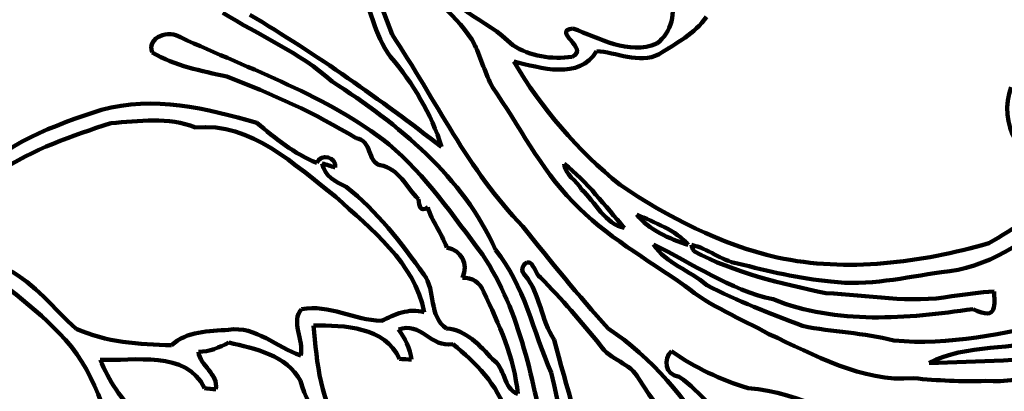
# Model space of a CAD drawing. Units: millimetres. Extents: x 0 to 7.8, y 0 to 22.4.
# Drawn here: x 1.8 to 5, y 6.9 to 8.1 of the extents above; entities that cross this region are included whole.
import ezdxf

# ---------------------------------------------------------------- set-up
doc = ezdxf.new("R2010")
doc.units = ezdxf.units.MM
doc.layers.add('color#1c1300ff', color=7, linetype='CONTINUOUS', lineweight=100)
doc.layers.add('color#faf507ff', color=7, linetype='CONTINUOUS', lineweight=100)

msp = doc.modelspace()

# ---------------------------------------------------------------- linework, layer by layer
at = {"layer": 'color#1c1300ff'}
for points in [[(2.7541, 8.782), (2.8039, 8.5241), (2.9338, 8.2926), (3.0203, 8.0468)], [(3.2905, 8.0129), (3.239, 8.1107), (3.1345, 8.1664), (3.0847, 8.2654)], [(3.1394, 8.2501), (3.1964, 8.1335), (3.3287, 8.0997), (3.4141, 8.0121)], [(1.9583, 8.1948), (1.7437, 8.1979), (1.5011, 8.2236), (1.3203, 8.0823)], [(3.0156, 7.9743), (2.9605, 8.0463), (2.9496, 8.1389), (2.9126, 8.2195)], [(3.8849, 8.0179), (3.9322, 8.0538), (3.9496, 8.1215), (3.9259, 8.1759)], [(2.8242, 7.894), (2.7183, 7.9889), (2.5864, 8.044), (2.4673, 8.1186)], [(2.5561, 8.1117), (2.7738, 7.9816), (2.9816, 7.8351), (3.1821, 7.68)], [(4.0467, 8.1053), (4.0093, 8.0488), (3.9471, 8.0195), (3.8919, 7.9831)], [(2.2372, 7.9885), (2.2184, 8.0406), (2.2944, 8.0633), (2.3294, 8.0381)], [(2.3294, 8.0381), (2.5602, 7.9318), (2.8076, 7.8483), (3.0092, 7.6895)], [(3.0203, 8.0468), (3.1613, 7.8369), (3.2687, 7.603), (3.4475, 7.42)], [(3.608, 7.9749), (3.6676, 8.0016), (3.5383, 8.0576), (3.6106, 8.0673)], [(3.6106, 8.0673), (3.6975, 8.0352), (3.7911, 7.9789), (3.8849, 8.0179)], [(3.3481, 7.8754), (3.3247, 7.9194), (3.3107, 7.9678), (3.2905, 8.0129)], [(3.4141, 8.0121), (3.4709, 7.9764), (3.5418, 7.9646), (3.608, 7.9749)], [(2.4813, 7.9103), (2.3971, 7.9283), (2.3115, 7.9447), (2.2372, 7.9885)], [(3.1821, 7.68), (3.1476, 7.7892), (3.0893, 7.8875), (3.0156, 7.9743)], [(3.6873, 7.9929), (3.6329, 7.8974), (3.503, 7.9387), (3.4177, 7.9592)], [(3.8919, 7.9831), (3.826, 7.9491), (3.7505, 7.9906), (3.6873, 7.9929)], [(3.4177, 7.9592), (3.5086, 7.8059), (3.6254, 7.6683), (3.7646, 7.5562)], [(2.9027, 7.7085), (2.7699, 7.7904), (2.6265, 7.8538), (2.4813, 7.9103)], [(3.3579, 7.3437), (3.2533, 7.5822), (3.0399, 7.7555), (2.8242, 7.894)], [(3.6112, 7.5002), (3.5025, 7.6105), (3.4356, 7.7498), (3.3481, 7.8754)], [(5.1923, 7.5918), (5.073, 7.6188), (4.9959, 7.7612), (5.0414, 7.8751)], [(2.0718, 7.8013), (2.2409, 7.8475), (2.4155, 7.8065), (2.5791, 7.7587)], [(1.6417, 7.5665), (1.7545, 7.6913), (1.9158, 7.7507), (2.0718, 7.8013)], [(2.3781, 7.7436), (2.2905, 7.7789), (2.1938, 7.7645), (2.1021, 7.7581)], [(2.1021, 7.7581), (1.9761, 7.7165), (1.8475, 7.6738), (1.7361, 7.5973)], [(2.8367, 7.5175), (2.7017, 7.6194), (2.5625, 7.7621), (2.3781, 7.7436)], [(2.5791, 7.7587), (2.6388, 7.7086), (2.7011, 7.6575), (2.7742, 7.6282)], [(2.9819, 7.6204), (2.9374, 7.6305), (2.9565, 7.7024), (2.9027, 7.7085)], [(3.0092, 7.6895), (3.1307, 7.5869), (3.2195, 7.4546), (3.3153, 7.3293)], [(2.7742, 7.6282), (2.7871, 7.661), (2.8395, 7.6473), (2.8348, 7.613)], [(2.8348, 7.613), (2.8205, 7.6178), (2.8061, 7.6221), (2.7916, 7.6259)], [(2.7916, 7.6259), (2.8, 7.5851), (2.8351, 7.5654), (2.8703, 7.5501)], [(3.1062, 7.5096), (3.0668, 7.5491), (3.0418, 7.6106), (2.9819, 7.6204)], [(3.5816, 7.6246), (3.5844, 7.5881), (3.6233, 7.5719), (3.6385, 7.5413)], [(3.779, 7.4161), (3.7144, 7.4862), (3.6584, 7.5677), (3.5816, 7.6246)], [(3.7646, 7.5562), (3.921, 7.4504), (4.0927, 7.3619), (4.2776, 7.3192)], [(2.8703, 7.5501), (2.9711, 7.4705), (3.05, 7.3672), (3.1243, 7.2632)], [(3.6385, 7.5413), (3.6836, 7.5009), (3.7162, 7.4266), (3.779, 7.4161)], [(4.9681, 7.3656), (5.0503, 7.413), (5.1375, 7.4658), (5.1861, 7.5507)], [(3.1252, 7.1404), (3.0949, 7.3025), (2.9507, 7.4112), (2.8367, 7.5175)], [(3.1365, 7.4834), (3.1114, 7.4655), (3.1091, 7.4876), (3.1062, 7.5096)], [(3.9764, 7.2265), (3.852, 7.3135), (3.7166, 7.3894), (3.6112, 7.5002)], [(3.199, 7.3521), (3.1806, 7.3996), (3.1503, 7.4382), (3.1365, 7.4834)], [(3.8188, 7.4596), (3.8565, 7.4094), (3.9267, 7.38), (3.9869, 7.3601)], [(3.9869, 7.3601), (3.9483, 7.4087), (3.8751, 7.4335), (3.8188, 7.4596)], [(5.1902, 7.476), (5.0955, 7.3654), (4.9601, 7.2847), (4.8138, 7.2708)], [(3.4475, 7.42), (3.5378, 7.3073), (3.6277, 7.1938), (3.7259, 7.0877)], [(4.2646, 7.1825), (4.1219, 7.2139), (4.0027, 7.299), (3.8736, 7.3615)], [(3.8736, 7.3615), (3.9148, 7.299), (3.9927, 7.2774), (4.0473, 7.2285)], [(4.2776, 7.3192), (4.5069, 7.2703), (4.7447, 7.3021), (4.9681, 7.3656)], [(3.2502, 7.253), (3.2699, 7.2993), (3.2478, 7.341), (3.199, 7.3521)], [(3.3153, 7.3293), (3.4414, 7.1393), (3.4807, 6.9119), (3.5248, 6.6934)], [(3.5398, 6.9433), (3.4803, 7.0776), (3.4528, 7.2277), (3.3579, 7.3437)], [(4.1479, 7.2994), (4.0936, 7.3092), (4.0516, 7.3491), (3.9976, 7.3601)], [(3.9976, 7.3601), (3.9994, 7.355), (4.0031, 7.3447), (4.0049, 7.3396)], [(4.0049, 7.3396), (4.1394, 7.2685), (4.2886, 7.2344), (4.4362, 7.2021)], [(1.9334, 7.0723), (1.8326, 7.173), (1.7196, 7.2684), (1.5822, 7.3168)], [(3.4604, 7.3031), (3.4442, 7.2936), (3.439, 7.2739), (3.4551, 7.2608)], [(3.5046, 7.2539), (3.4864, 7.2633), (3.4847, 7.3061), (3.4604, 7.3031)], [(4.4524, 7.241), (4.3488, 7.2494), (4.2484, 7.2752), (4.1479, 7.2994)], [(1.7651, 7.2795), (1.8564, 7.2353), (1.9137, 7.1509), (1.9892, 7.0865)], [(4.8138, 7.2708), (4.6943, 7.2549), (4.5735, 7.2243), (4.4524, 7.241)], [(3.1243, 7.2632), (3.164, 7.2117), (3.1386, 7.1257), (3.1978, 7.0875)], [(3.3186, 7.2076), (3.3089, 7.2376), (3.2806, 7.2536), (3.2502, 7.253)], [(3.4551, 7.2608), (3.5045, 7.1999), (3.5054, 7.1147), (3.5494, 7.0506)], [(3.6999, 7.0325), (3.6379, 7.1087), (3.5737, 7.184), (3.5046, 7.2539)], [(3.431, 6.8736), (3.419, 6.9922), (3.369, 7.1019), (3.3186, 7.2076)], [(4.2499, 7.0692), (4.158, 7.1203), (4.058, 7.159), (3.9764, 7.2265)], [(4.0473, 7.2285), (4.148, 7.1772), (4.2541, 7.1361), (4.3598, 7.0958)], [(4.4362, 7.2021), (4.5733, 7.1984), (4.711, 7.1667), (4.8476, 7.193)], [(4.8476, 7.193), (4.8937, 7.1979), (4.9392, 7.2064), (4.9857, 7.2085)], [(4.9857, 7.2085), (4.9847, 7.1707), (5.0025, 7.1086), (4.9168, 7.1505)], [(4.9168, 7.1505), (4.7002, 7.1199), (4.4728, 7.099), (4.2646, 7.1825)], [(2.7222, 6.9989), (2.7332, 7.0488), (2.688, 7.1119), (2.7251, 7.1507)], [(2.7251, 7.1507), (2.8149, 7.1668), (2.8967, 7.1146), (2.9854, 7.1121)], [(2.9854, 7.1121), (3.0293, 7.1328), (3.0732, 7.1549), (3.1252, 7.1404)], [(3.2183, 7.0366), (3.1475, 7.0224), (3.1142, 7.1124), (3.0407, 7.0835)], [(4.658, 7.0481), (4.8394, 7.0301), (5.0187, 7.072), (5.1948, 7.1102)], [(2.1293, 6.6436), (2.0911, 6.7968), (2.0494, 6.9578), (1.9334, 7.0723)], [(1.9892, 7.0865), (2.0853, 7.0424), (2.1958, 7.0352), (2.3004, 7.0326)], [(2.3004, 7.0326), (2.3502, 7.0793), (2.4224, 7.0775), (2.4861, 7.0833)], [(2.4861, 7.0833), (2.5771, 7.0957), (2.6435, 7.0256), (2.7222, 6.9989)], [(3.0442, 6.9877), (2.9983, 7.0931), (2.8635, 7.0978), (2.7637, 7.0973)], [(2.7637, 7.0973), (2.7759, 6.9754), (2.7829, 6.8414), (2.8682, 6.7441)], [(3.0407, 7.0835), (3.0641, 7.0558), (3.0776, 7.0217), (3.0841, 6.9861)], [(3.1978, 7.0875), (3.2609, 7.0833), (3.3086, 7.0311), (3.3478, 6.9866)], [(3.7259, 7.0877), (4.0073, 6.8957), (4.1997, 6.5545), (4.1657, 6.208)], [(4.3598, 7.0958), (4.4582, 7.0749), (4.5602, 7.074), (4.658, 7.0481)], [(2.4869, 7.0411), (2.4558, 7.0254), (2.424, 7.0112), (2.3883, 7.0112)], [(2.7213, 6.9159), (2.6767, 6.9996), (2.5728, 7.0223), (2.4869, 7.0411)], [(3.5494, 7.0506), (3.586, 6.8978), (3.6529, 6.7447), (3.6277, 6.5845)], [(4.7225, 6.9248), (4.5521, 6.9118), (4.3995, 7.0013), (4.2499, 7.0692)], [(5.1763, 7.0598), (5.0468, 7.0121), (4.896, 7.0395), (4.7732, 6.9748)], [(2.4077, 6.8921), (2.3503, 7.0177), (2.1753, 6.9799), (2.0677, 6.9853)], [(2.3883, 7.0112), (2.3939, 6.9646), (2.4538, 6.9397), (2.4447, 6.8886)], [(3.3947, 6.8102), (3.3646, 6.9036), (3.2928, 6.9765), (3.2183, 7.0366)], [(3.8261, 6.9224), (3.7995, 6.9751), (3.73, 6.9841), (3.6999, 7.0325)], [(3.9578, 6.9297), (3.9116, 6.9335), (3.904, 6.9902), (3.9326, 7.013)], [(3.9326, 7.013), (4.0094, 6.9588), (4.0925, 6.92), (4.1822, 6.8925)], [(2.0677, 6.9853), (2.0943, 6.9175), (2.1389, 6.8538), (2.1902, 6.8016)], [(3.0841, 6.9861), (3.0741, 6.9865), (3.0542, 6.9873), (3.0442, 6.9877)], [(3.3478, 6.9866), (3.392, 6.9595), (3.3803, 6.8924), (3.431, 6.8736)], [(4.7732, 6.9748), (4.9352, 6.9781), (5.0972, 6.9873), (5.2591, 6.9937)], [(3.5768, 6.2809), (3.6042, 6.5015), (3.5932, 6.7268), (3.5398, 6.9433)], [(5.3339, 6.946), (5.2061, 6.9613), (5.0856, 6.9087), (4.9585, 6.9159)], [(2.8889, 6.6665), (2.8151, 6.7354), (2.7503, 6.8173), (2.7213, 6.9159)], [(4.0778, 6.5234), (4.017, 6.6699), (3.9103, 6.7898), (3.8261, 6.9224)], [(4.1548, 6.7521), (4.0814, 6.8024), (4.0302, 6.8782), (3.9578, 6.9297)], [(4.9585, 6.9159), (4.8794, 6.9129), (4.801, 6.9175), (4.7225, 6.9248)], [(2.4447, 6.8886), (2.4354, 6.8895), (2.4169, 6.8912), (2.4077, 6.8921)], [(4.1822, 6.8925), (4.3582, 6.8796), (4.5107, 6.7836), (4.664, 6.7063)]]:
    msp.add_open_spline(points, degree=3, dxfattribs=at)
at = {"layer": 'color#faf507ff'}
for points in [[(3.0203, 8.0468), (2.9338, 8.2926), (2.8039, 8.5241), (2.7541, 8.782)], [(3.0847, 8.2654), (3.1345, 8.1664), (3.239, 8.1107), (3.2905, 8.0129)], [(3.4141, 8.0121), (3.3287, 8.0997), (3.1964, 8.1335), (3.1394, 8.2501)], [(1.3203, 8.0823), (1.5011, 8.2236), (1.7437, 8.1979), (1.9583, 8.1948)], [(2.9126, 8.2195), (2.9496, 8.1389), (2.9605, 8.0463), (3.0156, 7.9743)], [(3.9259, 8.1759), (3.9496, 8.1215), (3.9322, 8.0538), (3.8849, 8.0179)], [(2.4673, 8.1186), (2.5864, 8.044), (2.7183, 7.9889), (2.8242, 7.894)], [(3.1821, 7.68), (2.9816, 7.8351), (2.7738, 7.9816), (2.5561, 8.1117)], [(3.8919, 7.9831), (3.9471, 8.0195), (4.0093, 8.0488), (4.0467, 8.1053)], [(2.3294, 8.0381), (2.2944, 8.0633), (2.2184, 8.0406), (2.2372, 7.9885)], [(3.0092, 7.6895), (2.8076, 7.8483), (2.5602, 7.9318), (2.3294, 8.0381)], [(3.4475, 7.42), (3.2687, 7.603), (3.1613, 7.8369), (3.0203, 8.0468)], [(3.6106, 8.0673), (3.5383, 8.0576), (3.6676, 8.0016), (3.608, 7.9749)], [(3.8849, 8.0179), (3.7911, 7.9789), (3.6975, 8.0352), (3.6106, 8.0673)], [(3.2905, 8.0129), (3.3107, 7.9678), (3.3247, 7.9194), (3.3481, 7.8754)], [(3.608, 7.9749), (3.5418, 7.9646), (3.4709, 7.9764), (3.4141, 8.0121)], [(2.2372, 7.9885), (2.3115, 7.9447), (2.3971, 7.9283), (2.4813, 7.9103)], [(3.0156, 7.9743), (3.0893, 7.8875), (3.1476, 7.7892), (3.1821, 7.68)], [(3.4177, 7.9592), (3.503, 7.9387), (3.6329, 7.8974), (3.6873, 7.9929)], [(3.6873, 7.9929), (3.7505, 7.9906), (3.826, 7.9491), (3.8919, 7.9831)], [(3.7646, 7.5562), (3.6254, 7.6683), (3.5086, 7.8059), (3.4177, 7.9592)], [(2.4813, 7.9103), (2.6265, 7.8538), (2.7699, 7.7904), (2.9027, 7.7085)], [(2.8242, 7.894), (3.0399, 7.7555), (3.2533, 7.5822), (3.3579, 7.3437)], [(3.3481, 7.8754), (3.4356, 7.7498), (3.5025, 7.6105), (3.6112, 7.5002)], [(5.0414, 7.8751), (4.9959, 7.7612), (5.073, 7.6188), (5.1923, 7.5918)], [(2.5791, 7.7587), (2.4155, 7.8065), (2.2409, 7.8475), (2.0718, 7.8013)], [(2.0718, 7.8013), (1.9158, 7.7507), (1.7545, 7.6913), (1.6417, 7.5665)], [(2.1021, 7.7581), (2.1938, 7.7645), (2.2905, 7.7789), (2.3781, 7.7436)], [(1.7361, 7.5973), (1.8475, 7.6738), (1.9761, 7.7165), (2.1021, 7.7581)], [(2.3781, 7.7436), (2.5625, 7.7621), (2.7017, 7.6194), (2.8367, 7.5175)], [(2.7742, 7.6282), (2.7011, 7.6575), (2.6388, 7.7086), (2.5791, 7.7587)], [(2.9027, 7.7085), (2.9565, 7.7024), (2.9374, 7.6305), (2.9819, 7.6204)], [(3.3153, 7.3293), (3.2195, 7.4546), (3.1307, 7.5869), (3.0092, 7.6895)], [(2.8348, 7.613), (2.8395, 7.6473), (2.7871, 7.661), (2.7742, 7.6282)], [(2.8703, 7.5501), (2.8351, 7.5654), (2.8, 7.5851), (2.7916, 7.6259)], [(2.7916, 7.6259), (2.8061, 7.6221), (2.8205, 7.6178), (2.8348, 7.613)], [(2.9819, 7.6204), (3.0418, 7.6106), (3.0668, 7.5491), (3.1062, 7.5096)], [(3.5816, 7.6246), (3.6584, 7.5677), (3.7144, 7.4862), (3.779, 7.4161)], [(3.6385, 7.5413), (3.6233, 7.5719), (3.5844, 7.5881), (3.5816, 7.6246)], [(4.2776, 7.3192), (4.0927, 7.3619), (3.921, 7.4504), (3.7646, 7.5562)], [(3.1243, 7.2632), (3.05, 7.3672), (2.9711, 7.4705), (2.8703, 7.5501)], [(3.779, 7.4161), (3.7162, 7.4266), (3.6836, 7.5009), (3.6385, 7.5413)], [(5.1861, 7.5507), (5.1375, 7.4658), (5.0503, 7.413), (4.9681, 7.3656)], [(2.8367, 7.5175), (2.9507, 7.4112), (3.0949, 7.3025), (3.1252, 7.1404)], [(3.1062, 7.5096), (3.1091, 7.4876), (3.1114, 7.4655), (3.1365, 7.4834)], [(3.6112, 7.5002), (3.7166, 7.3894), (3.852, 7.3135), (3.9764, 7.2265)], [(3.1365, 7.4834), (3.1503, 7.4382), (3.1806, 7.3996), (3.199, 7.3521)], [(3.8188, 7.4596), (3.8751, 7.4335), (3.9483, 7.4087), (3.9869, 7.3601)], [(3.9869, 7.3601), (3.9267, 7.38), (3.8565, 7.4094), (3.8188, 7.4596)], [(4.8138, 7.2708), (4.9601, 7.2847), (5.0955, 7.3654), (5.1902, 7.476)], [(3.7259, 7.0877), (3.6277, 7.1938), (3.5378, 7.3073), (3.4475, 7.42)], [(4.0473, 7.2285), (3.9927, 7.2774), (3.9148, 7.299), (3.8736, 7.3615)], [(3.8736, 7.3615), (4.0027, 7.299), (4.1219, 7.2139), (4.2646, 7.1825)], [(4.9681, 7.3656), (4.7447, 7.3021), (4.5069, 7.2703), (4.2776, 7.3192)], [(3.199, 7.3521), (3.2478, 7.341), (3.2699, 7.2993), (3.2502, 7.253)], [(3.5248, 6.6934), (3.4807, 6.9119), (3.4414, 7.1393), (3.3153, 7.3293)], [(3.3579, 7.3437), (3.4528, 7.2277), (3.4803, 7.0776), (3.5398, 6.9433)], [(4.0049, 7.3396), (4.0031, 7.3447), (3.9994, 7.355), (3.9976, 7.3601)], [(3.9976, 7.3601), (4.0516, 7.3491), (4.0936, 7.3092), (4.1479, 7.2994)], [(4.4362, 7.2021), (4.2886, 7.2344), (4.1394, 7.2685), (4.0049, 7.3396)], [(1.5822, 7.3168), (1.7196, 7.2684), (1.8326, 7.173), (1.9334, 7.0723)], [(3.4551, 7.2608), (3.439, 7.2739), (3.4442, 7.2936), (3.4604, 7.3031)], [(3.4604, 7.3031), (3.4847, 7.3061), (3.4864, 7.2633), (3.5046, 7.2539)], [(4.1479, 7.2994), (4.2484, 7.2752), (4.3488, 7.2494), (4.4524, 7.241)], [(1.9892, 7.0865), (1.9137, 7.1509), (1.8564, 7.2353), (1.7651, 7.2795)], [(4.4524, 7.241), (4.5735, 7.2243), (4.6943, 7.2549), (4.8138, 7.2708)], [(3.1978, 7.0875), (3.1386, 7.1257), (3.164, 7.2117), (3.1243, 7.2632)], [(3.2502, 7.253), (3.2806, 7.2536), (3.3089, 7.2376), (3.3186, 7.2076)], [(3.5494, 7.0506), (3.5054, 7.1147), (3.5045, 7.1999), (3.4551, 7.2608)], [(3.5046, 7.2539), (3.5737, 7.184), (3.6379, 7.1087), (3.6999, 7.0325)], [(3.3186, 7.2076), (3.369, 7.1019), (3.419, 6.9922), (3.431, 6.8736)], [(3.9764, 7.2265), (4.058, 7.159), (4.158, 7.1203), (4.2499, 7.0692)], [(4.3598, 7.0958), (4.2541, 7.1361), (4.148, 7.1772), (4.0473, 7.2285)], [(4.8476, 7.193), (4.711, 7.1667), (4.5733, 7.1984), (4.4362, 7.2021)], [(4.9857, 7.2085), (4.9392, 7.2064), (4.8937, 7.1979), (4.8476, 7.193)], [(4.9168, 7.1505), (5.0025, 7.1086), (4.9847, 7.1707), (4.9857, 7.2085)], [(4.2646, 7.1825), (4.4728, 7.099), (4.7002, 7.1199), (4.9168, 7.1505)], [(2.7251, 7.1507), (2.688, 7.1119), (2.7332, 7.0488), (2.7222, 6.9989)], [(2.9854, 7.1121), (2.8967, 7.1146), (2.8149, 7.1668), (2.7251, 7.1507)], [(3.1252, 7.1404), (3.0732, 7.1549), (3.0293, 7.1328), (2.9854, 7.1121)], [(3.0407, 7.0835), (3.1142, 7.1124), (3.1475, 7.0224), (3.2183, 7.0366)], [(5.1948, 7.1102), (5.0187, 7.072), (4.8394, 7.0301), (4.658, 7.0481)], [(1.9334, 7.0723), (2.0494, 6.9578), (2.0911, 6.7968), (2.1293, 6.6436)], [(2.3004, 7.0326), (2.1958, 7.0352), (2.0853, 7.0424), (1.9892, 7.0865)], [(2.4861, 7.0833), (2.4224, 7.0775), (2.3502, 7.0793), (2.3004, 7.0326)], [(2.7222, 6.9989), (2.6435, 7.0256), (2.5771, 7.0957), (2.4861, 7.0833)], [(2.7637, 7.0973), (2.8635, 7.0978), (2.9983, 7.0931), (3.0442, 6.9877)], [(2.8682, 6.7441), (2.7829, 6.8414), (2.7759, 6.9754), (2.7637, 7.0973)], [(3.0841, 6.9861), (3.0776, 7.0217), (3.0641, 7.0558), (3.0407, 7.0835)], [(3.3478, 6.9866), (3.3086, 7.0311), (3.2609, 7.0833), (3.1978, 7.0875)], [(4.1657, 6.208), (4.1997, 6.5545), (4.0073, 6.8957), (3.7259, 7.0877)], [(4.658, 7.0481), (4.5602, 7.074), (4.4582, 7.0749), (4.3598, 7.0958)], [(2.3883, 7.0112), (2.424, 7.0112), (2.4558, 7.0254), (2.4869, 7.0411)], [(2.4869, 7.0411), (2.5728, 7.0223), (2.6767, 6.9996), (2.7213, 6.9159)], [(3.6277, 6.5845), (3.6529, 6.7447), (3.586, 6.8978), (3.5494, 7.0506)], [(4.2499, 7.0692), (4.3995, 7.0013), (4.5521, 6.9118), (4.7225, 6.9248)], [(4.7732, 6.9748), (4.896, 7.0395), (5.0468, 7.0121), (5.1763, 7.0598)], [(2.0677, 6.9853), (2.1753, 6.9799), (2.3503, 7.0177), (2.4077, 6.8921)], [(2.4447, 6.8886), (2.4538, 6.9397), (2.3939, 6.9646), (2.3883, 7.0112)], [(3.2183, 7.0366), (3.2928, 6.9765), (3.3646, 6.9036), (3.3947, 6.8102)], [(3.6999, 7.0325), (3.73, 6.9841), (3.7995, 6.9751), (3.8261, 6.9224)], [(3.9326, 7.013), (3.904, 6.9902), (3.9116, 6.9335), (3.9578, 6.9297)], [(4.1822, 6.8925), (4.0925, 6.92), (4.0094, 6.9588), (3.9326, 7.013)], [(2.1902, 6.8016), (2.1389, 6.8538), (2.0943, 6.9175), (2.0677, 6.9853)], [(3.0442, 6.9877), (3.0542, 6.9873), (3.0741, 6.9865), (3.0841, 6.9861)], [(3.431, 6.8736), (3.3803, 6.8924), (3.392, 6.9595), (3.3478, 6.9866)], [(5.2591, 6.9937), (5.0972, 6.9873), (4.9352, 6.9781), (4.7732, 6.9748)], [(3.5398, 6.9433), (3.5932, 6.7268), (3.6042, 6.5015), (3.5768, 6.2809)], [(4.9585, 6.9159), (5.0856, 6.9087), (5.2061, 6.9613), (5.3339, 6.946)], [(2.7213, 6.9159), (2.7503, 6.8173), (2.8151, 6.7354), (2.8889, 6.6665)], [(3.8261, 6.9224), (3.9103, 6.7898), (4.017, 6.6699), (4.0778, 6.5234)], [(3.9578, 6.9297), (4.0302, 6.8782), (4.0814, 6.8024), (4.1548, 6.7521)], [(4.7225, 6.9248), (4.801, 6.9175), (4.8794, 6.9129), (4.9585, 6.9159)], [(2.4077, 6.8921), (2.4169, 6.8912), (2.4354, 6.8895), (2.4447, 6.8886)], [(4.664, 6.7063), (4.5107, 6.7836), (4.3582, 6.8796), (4.1822, 6.8925)]]:
    msp.add_open_spline(points, degree=3, dxfattribs=at)

doc.saveas('drawing.dxf')
